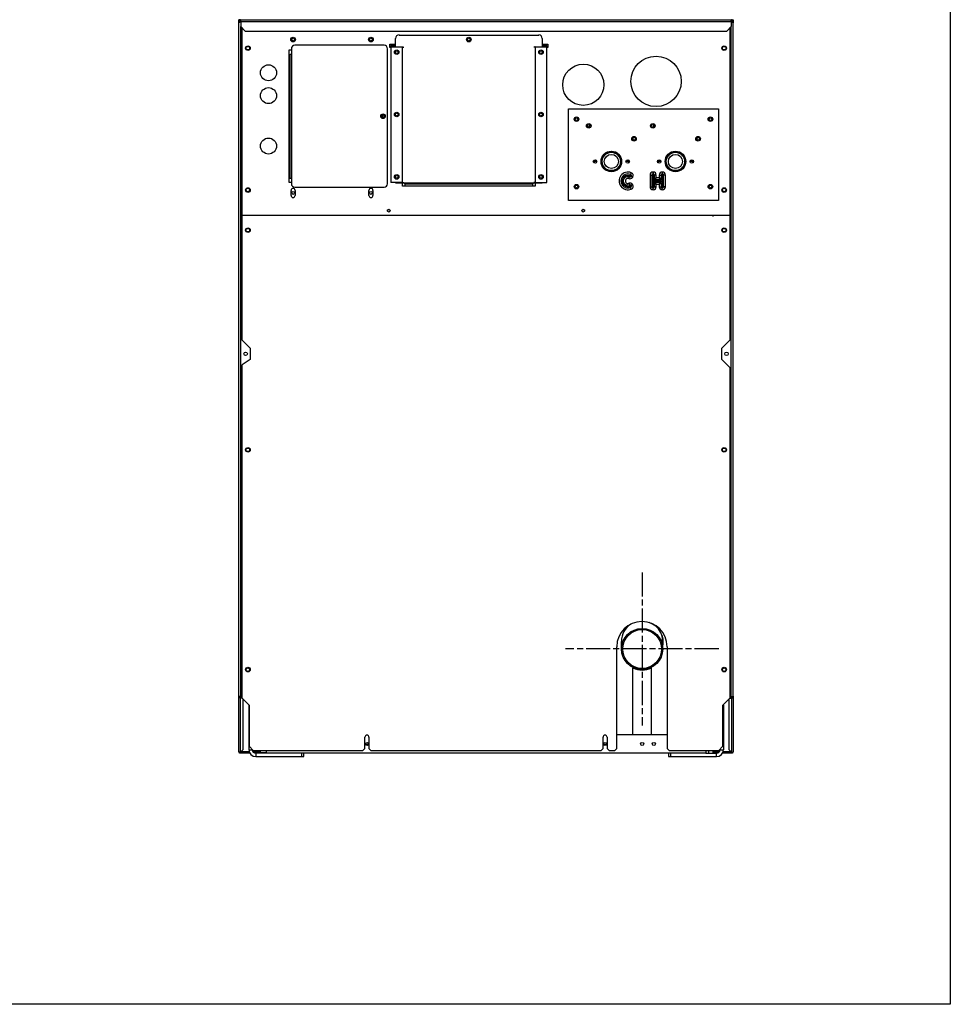
# Model space of a CAD drawing. Units: inches. Extents: x 205 to 612, y -184 to 189.
# Drawn here: x 505 to 556, y -184 to -130 of the extents above; entities that cross this region are included whole.
import ezdxf

# ---------------------------------------------------------------- set-up
doc = ezdxf.new("R2010")
doc.units = ezdxf.units.IN
doc.header["$LTSCALE"] = 15
doc.header["$MEASUREMENT"] = 0
doc.linetypes.add('CHAIN', pattern=[0.7087, 0.4724, -0.0591, 0.1181, -0.0591])
for name, color, linetype, lineweight in [('Sketch Geometry(Dexter)', 7, 'Continuous', 25), ('Visible Edges(Dexter)', 7, 'Continuous', 25), ('Visible Tangent Edges(Dexter)', 7, 'Continuous', 25)]:
    doc.layers.add(name, color=color, linetype=linetype, lineweight=lineweight)

# ---------------------------------------------------------------- blocks, each defined once
blk = doc.blocks.new('A$C303B7AA0')
at = {"layer": 'Sketch Geometry(Dexter)'}
for p, q in [((1.042, 0), (3.667, 0)), ((23.573, 0), (26.198, 0))]:
    blk.add_line(p, q, dxfattribs=at)
blk.add_circle((22.136, 5.876), 1.06, dxfattribs=at)
at = {"layer": 'Visible Edges(Dexter)'}
for p, q in [((0.212, 40.236), (0.114, 40.236)), ((0.114, 40.077), (0.114, 40.236)), ((0.114, 3.298), (0.114, 40.077)), ((0.212, 40.236), (0.224, 40.236)), ((0.224, 40.125), (0.224, 40.239)), ((0.224, 40.239), (27.005, 40.239)), ((0.224, 40.125), (0.224, 39.864)), ((0.474, 39.614), (0.224, 39.864)), ((27.005, 39.864), (26.755, 39.614)), ((27.005, 40.125), (27.005, 40.239)), ((27.016, 40.236), (27.005, 40.236)), ((27.005, 40.125), (27.005, 39.864)), ((27.016, 40.236), (27.114, 40.236)), ((27.114, 40.236), (27.114, 40.077)), ((27.114, 3.298), (27.114, 40.077)), ((0.301, 29.564), (0.301, 39.787)), ((0.474, 39.614), (26.755, 39.614)), ((8.864, 39.406), (16.489, 39.406)), ((26.926, 39.785), (26.926, 29.564)), ((8.051, 38.844), (3.176, 38.844)), ((8.364, 38.906), (8.676, 38.906)), ((8.364, 38.719), (8.364, 38.906)), ((8.424, 38.719), (8.364, 38.719)), ((8.676, 38.841), (8.418, 38.841)), ((8.418, 38.841), (8.418, 38.781)), ((8.418, 38.781), (8.676, 38.781)), ((8.424, 38.759), (9.055, 38.759)), ((8.424, 38.759), (8.424, 31.344)), ((8.676, 38.759), (8.676, 39.219)), ((16.296, 38.759), (16.926, 38.759)), ((16.676, 39.219), (16.676, 38.759)), ((16.676, 38.906), (16.989, 38.906)), ((16.676, 38.841), (16.933, 38.841)), ((16.933, 38.781), (16.676, 38.781)), ((16.926, 31.344), (16.926, 38.759)), ((16.989, 38.719), (16.926, 38.719)), ((16.933, 38.841), (16.933, 38.781)), ((16.989, 38.906), (16.989, 38.719)), ((2.864, 31.344), (2.864, 38.594)), ((2.864, 38.594), (2.989, 38.594)), ((2.864, 38.344), (2.896, 38.344)), ((2.896, 38.344), (2.921, 38.344)), ((2.921, 31.594), (2.921, 38.344)), ((2.989, 38.344), (2.921, 38.344)), ((2.989, 38.656), (2.989, 38.344)), ((8.239, 31.281), (8.239, 38.656)), ((7.957, 35.038), (7.957, 34.899)), ((18.114, 30.375), (18.114, 35.375)), ((18.114, 35.375), (26.301, 35.375)), ((26.301, 35.375), (26.301, 30.375)), ((19.27, 34.378), (19.27, 34.508)), ((22.77, 34.378), (22.77, 34.508)), ((21.645, 33.675), (21.645, 33.805)), ((25.145, 33.675), (25.145, 33.805)), ((20.34, 33.05), (20.575, 33.05)), ((23.84, 33.05), (24.075, 33.05)), ((23.972, 33.05), (23.972, 33.062)), ((19.607, 32.5), (19.472, 32.5)), ((19.52, 32.5), (19.52, 32.418)), ((19.607, 32.585), (19.607, 32.5)), ((19.66, 32.5), (19.607, 32.5)), ((19.895, 32.5), (19.927, 32.5)), ((20.987, 32.5), (21.02, 32.5)), ((21.307, 32.5), (21.254, 32.5)), ((21.307, 32.585), (21.307, 32.5)), ((21.442, 32.5), (21.307, 32.5)), ((21.395, 32.5), (21.395, 32.418)), ((23.107, 32.5), (22.972, 32.5)), ((23.02, 32.5), (23.02, 32.418)), ((23.107, 32.585), (23.107, 32.5)), ((23.16, 32.5), (23.107, 32.5)), ((23.395, 32.5), (23.427, 32.5)), ((24.487, 32.5), (24.52, 32.5)), ((24.807, 32.5), (24.754, 32.5)), ((24.807, 32.585), (24.807, 32.5)), ((24.942, 32.5), (24.807, 32.5)), ((24.895, 32.5), (24.895, 32.418)), ((20.02, 32.201), (20.02, 32.146)), ((20.895, 32.201), (20.895, 32.146)), ((23.52, 32.201), (23.52, 32.146)), ((24.395, 32.201), (24.395, 32.146)), ((2.864, 31.594), (2.896, 31.594)), ((2.989, 31.344), (2.864, 31.344)), ((2.896, 31.594), (2.921, 31.594)), ((2.921, 31.594), (2.989, 31.594)), ((2.989, 31.594), (2.989, 31.281)), ((9.055, 31.344), (8.424, 31.344)), ((8.676, 31.331), (8.676, 31.344)), ((8.676, 31.331), (9.176, 31.331)), ((9.051, 31.156), (9.051, 31.331)), ((9.055, 31.344), (9.121, 31.344)), ((9.176, 31.281), (9.176, 31.331)), ((9.176, 31.281), (9.176, 31.271)), ((9.176, 31.281), (16.176, 31.281)), ((9.176, 31.271), (9.176, 31.156)), ((16.176, 31.331), (16.176, 31.281)), ((16.176, 31.331), (16.676, 31.331)), ((16.176, 31.271), (16.176, 31.281)), ((16.176, 31.156), (16.176, 31.271)), ((16.296, 31.344), (16.229, 31.344)), ((16.296, 31.344), (16.926, 31.344)), ((16.301, 31.331), (16.301, 31.156)), ((16.676, 31.344), (16.676, 31.331)), ((2.973, 30.641), (2.973, 30.922)), ((3.176, 31.094), (8.051, 31.094)), ((3.192, 30.922), (3.192, 30.641)), ((7.223, 30.641), (7.223, 30.922)), ((7.442, 30.922), (7.442, 30.641)), ((16.301, 31.156), (9.051, 31.156)), ((26.301, 30.375), (18.114, 30.375)), ((0.301, 22.75), (0.301, 29.564)), ((0.301, 29.564), (1.239, 29.564)), ((25.989, 29.564), (25.989, 29.49)), ((25.989, 29.564), (26.926, 29.564)), ((26.926, 29.564), (26.926, 22.75)), ((0.301, 22.75), (0.739, 22.313)), ((26.489, 22.313), (26.926, 22.75)), ((0.739, 22.313), (0.739, 21.688)), ((26.489, 21.688), (26.489, 22.313)), ((0.739, 21.688), (0.301, 21.392)), ((26.926, 21.25), (26.489, 21.688)), ((0.301, 3.188), (0.301, 21.392)), ((26.926, 21.25), (26.926, 3.188)), ((20.754, 0.438), (20.754, 6)), ((21.011, 5.876), (21.011, 6.292)), ((23.261, 5.876), (23.261, 6.292)), ((23.504, 6), (23.504, 0.438)), ((21.636, 4.843), (21.636, 4.845)), ((21.636, 1.188), (21.636, 4.843)), ((22.636, 4.843), (22.636, 4.845)), ((22.636, 4.843), (22.636, 1.188)), ((0.114, 0.233), (0.114, 3.298)), ((0.301, 3.269), (0.224, 3.269)), ((0.224, 3.235), (0.301, 3.235)), ((0.224, 3.235), (0.224, 3.188)), ((26.926, 3.269), (27.003, 3.269)), ((27.003, 3.235), (26.926, 3.235)), ((27.003, 3.235), (27.003, 3.188)), ((27.114, 3.298), (27.114, 0.233)), ((0.301, 3.188), (0.224, 3.188)), ((0.301, 3.188), (0.676, 2.813)), ((0.364, 0.385), (0.364, 3.125)), ((0.667, 2.813), (0.667, 0.375)), ((0.676, 2.813), (0.676, 0.563)), ((26.551, 2.813), (26.926, 3.188)), ((26.551, 0.563), (26.551, 2.813)), ((26.573, 2.813), (26.573, 0.375)), ((26.864, 3.125), (26.864, 0.385)), ((26.926, 3.188), (27.003, 3.188)), ((23.504, 1.188), (20.754, 1.188)), ((0.926, 0.313), (0.676, 0.563)), ((7.004, 0.438), (7.004, 1.063)), ((7.223, 1.063), (7.223, 0.438)), ((20.004, 0.438), (20.004, 1.063)), ((20.223, 1.063), (20.223, 0.438)), ((26.551, 0.563), (26.301, 0.313)), ((0.212, 0.233), (0.114, 0.233)), ((0.159, 0.223), (0.699, 0.223)), ((0.159, 0.188), (0.159, 0.223)), ((0.717, 0.188), (0.159, 0.188)), ((0.212, 0.233), (0.364, 0.385)), ((0.855, 0.384), (0.855, 0.375)), ((6.879, 0.313), (0.926, 0.313)), ((0.932, 0.223), (1.276, 0.223)), ((1.62, 0.188), (1.042, 0.188)), ((1.276, 0.313), (1.276, 0.225)), ((1.276, 0.188), (1.276, 0.225)), ((1.62, 0.313), (1.62, 0.188)), ((25.62, 0.188), (1.62, 0.188)), ((3.667, 0), (3.667, 0.188)), ((7.004, 0.438), (6.879, 0.313)), ((7.348, 0.313), (7.223, 0.438)), ((19.879, 0.313), (7.348, 0.313)), ((20.004, 0.438), (19.879, 0.313)), ((20.348, 0.313), (20.223, 0.438)), ((20.629, 0.313), (20.348, 0.313)), ((20.754, 0.438), (20.629, 0.313)), ((23.629, 0.313), (23.504, 0.438)), ((23.573, 0.188), (23.573, 0)), ((26.301, 0.313), (23.629, 0.313)), ((25.62, 0.313), (25.62, 0.188)), ((25.62, 0.188), (26.198, 0.188)), ((26.011, 0.188), (26.011, 0.313)), ((26.011, 0.223), (26.308, 0.223)), ((26.386, 0.397), (26.386, 0.375)), ((27.068, 0.188), (26.523, 0.188)), ((26.541, 0.223), (27.068, 0.223)), ((26.864, 0.385), (27.016, 0.233)), ((27.016, 0.233), (27.114, 0.233)), ((27.068, 0.223), (27.068, 0.188))]:
    blk.add_line(p, q, dxfattribs=at)
at = {"layer": 'Visible Edges(Dexter)', "linetype": 'CHAIN', "ltscale": 0.18589}
for p, q in [((22.136, 10.061), (22.136, 1.691)), ((26.321, 5.876), (17.951, 5.876))]:
    blk.add_line(p, q, dxfattribs=at)
at = {"layer": 'Visible Edges(Dexter)'}
for centre, radius in [((3.082, 39.156), 0.125), ((7.332, 39.156), 0.125), ((12.676, 39.156), 0.125), ((0.614, 38.688), 0.125), ((0.614, 38.688), 0.096), ((3.082, 39.156), 0.076), ((7.332, 39.156), 0.076), ((12.676, 39.156), 0.076), ((26.614, 38.688), 0.125), ((26.614, 38.688), 0.096), ((8.737, 38.469), 0.125), ((8.739, 38.469), 0.076), ((16.614, 38.469), 0.125), ((16.614, 38.469), 0.076), ((22.895, 36.875), 1.375), ((1.739, 37.344), 0.437), ((18.926, 36.688), 1.125), ((1.739, 36.094), 0.437), ((7.989, 34.969), 0.125), ((7.989, 34.969), 0.076), ((8.737, 35.063), 0.125), ((8.739, 35.063), 0.076), ((16.614, 35.063), 0.125), ((16.614, 35.063), 0.076), ((18.551, 34.813), 0.125), ((18.551, 34.813), 0.076), ((19.223, 34.443), 0.125), ((19.223, 34.443), 0.08), ((22.723, 34.443), 0.125), ((22.723, 34.443), 0.08), ((25.864, 34.813), 0.125), ((25.864, 34.813), 0.076), ((1.739, 33.344), 0.437), ((21.692, 33.74), 0.125), ((21.692, 33.74), 0.08), ((25.192, 33.74), 0.125), ((25.192, 33.74), 0.08), ((20.457, 32.5), 0.562), ((20.457, 32.5), 0.53), ((20.457, 32.5), 0.499), ((20.457, 32.5), 0.387), ((23.957, 32.5), 0.562), ((23.957, 32.5), 0.53), ((23.957, 32.5), 0.499), ((23.957, 32.5), 0.387), ((19.566, 32.5), 0.094), ((21.348, 32.5), 0.094), ((23.066, 32.5), 0.094), ((24.848, 32.5), 0.094), ((8.737, 31.656), 0.125), ((8.739, 31.656), 0.076), ((16.614, 31.656), 0.125), ((16.614, 31.656), 0.076), ((18.551, 31.125), 0.125), ((18.551, 31.125), 0.076), ((25.864, 31.125), 0.125), ((25.864, 31.125), 0.076), ((0.614, 30.938), 0.125), ((0.614, 30.938), 0.096), ((3.082, 30.781), 0.076), ((7.332, 30.781), 0.076), ((26.614, 30.938), 0.125), ((26.614, 30.938), 0.096), ((8.301, 29.813), 0.076), ((18.926, 29.813), 0.076), ((0.614, 28.75), 0.125), ((0.614, 28.75), 0.096), ((26.614, 28.75), 0.125), ((26.614, 28.75), 0.096), ((0.489, 21.991), 0.096), ((26.739, 21.991), 0.096), ((0.614, 16.75), 0.125), ((0.614, 16.75), 0.096), ((26.614, 16.75), 0.125), ((26.614, 16.75), 0.096), ((0.614, 4.75), 0.125), ((0.614, 4.75), 0.096), ((26.614, 4.75), 0.125), ((26.614, 4.75), 0.096), ((7.12, 0.688), 0.085), ((20.12, 0.688), 0.085), ((22.136, 0.688), 0.085), ((22.776, 0.688), 0.085)]:
    blk.add_circle(centre, radius, dxfattribs=at)
for centre, radius, start, end in [((8.864, 39.219), 0.188, 90, 180), ((16.489, 39.219), 0.188, 0, 90), ((3.176, 38.656), 0.187, 90, 180), ((8.051, 38.656), 0.187, 0, 90), ((13.614, 23.563), 12.563, 112.8598, 113.0856), ((13.614, 23.563), 11.688, 54.2687, 54.3649), ((3.082, 31.675), 0.125, 220.6604, 221.4096), ((3.176, 31.281), 0.187, 180, 270), ((8.051, 31.281), 0.187, 270, 0), ((3.082, 30.922), 0.109, 0, 180), ((7.332, 30.922), 0.109, 0, 180), ((3.082, 30.641), 0.109, 180, 0), ((7.332, 30.641), 0.109, 180, 0), ((22.129, 6), 1.375, 0, 180), ((22.167, 6.25), 1.125, 346.4638, 72.0802), ((22.404, 6.663), 0.978, 331.1014, 335.1518), ((0.344, 3.417), 0.182, 234.527, 256.5357), ((26.884, 3.417), 0.182, 283.4643, 305.473), ((1.042, 2.813), 0.375, 178.6068, 180), ((26.198, 2.813), 0.375, 0, 3.2368), ((7.114, 1.063), 0.109, 0, 180), ((20.114, 1.063), 0.109, 0, 180), ((1.042, 0.375), 0.375, 180, 270), ((1.042, 0.375), 0.188, 180, 270), ((26.198, 0.375), 0.375, 270, 0), ((26.198, 0.375), 0.188, 270, 0)]:
    blk.add_arc(centre, radius, start, end, dxfattribs=at)
for centre, major_axis, start_param, end_param in [((22.136, 6.292), (-1.125, 0), 5.299227, 6.283185), ((22.136, 6.292), (1.125, 0), 0, 0.614583), ((22.136, 5.853), (-1.125, 0), 1.110242, 2.03135), ((22.136, 5.851), (1.125, 0), 4.251835, 5.172943)]:
    blk.add_ellipse(centre, major_axis=major_axis, ratio=0.999848, start_param=start_param, end_param=end_param, dxfattribs=at)
for major_axis in [(1.125, 0), (-1.06, 0)]:
    blk.add_ellipse((22.136, 5.876), major_axis=major_axis, ratio=0.999848, dxfattribs=at)
for points, knots in [([(0.224, 40.188), (0.186, 40.188), (0.148, 40.166), (0.129, 40.133), (0.119, 40.116), (0.114, 40.097), (0.114, 40.077)], [-1, -1, -1, -1, -0.335352, -0.335352, -0.335352, 0, 0, 0, 0]), ([(0.164, 40.095), (0.15, 40.093), (0.137, 40.09), (0.129, 40.087), (0.119, 40.084), (0.114, 40.08), (0.114, 40.077)], [-0.6353467, -0.6353467, -0.6353467, -0.6353467, -0.335352, -0.335352, -0.335352, 0, 0, 0, 0]), ([(0.159, 40.246), (0.164, 40.246), (0.169, 40.244), (0.175, 40.239), (0.177, 40.237), (0.178, 40.236)], [0, 0, 0, 0, 0.0798517, 0.0798517, 0.1036366, 0.1036366, 0.1036366, 0.1036366]), ([(0.164, 40.095), (0.17, 40.113), (0.184, 40.129), (0.202, 40.136), (0.209, 40.138), (0.216, 40.14), (0.224, 40.14)], [0.1884779, 0.1884779, 0.1884779, 0.1884779, 0.7660649, 0.7660649, 0.7660649, 1, 1, 1, 1]), ([(27.005, 40.187), (27.043, 40.187), (27.08, 40.165), (27.099, 40.133), (27.109, 40.116), (27.114, 40.097), (27.114, 40.077)], [-0.9893218, -0.9893218, -0.9893218, -0.9893218, -0.335352, -0.335352, -0.335352, 0, 0, 0, 0]), ([(27.063, 40.095), (27.057, 40.113), (27.044, 40.129), (27.026, 40.136), (27.019, 40.138), (27.012, 40.139), (27.005, 40.14)], [0.1884779, 0.1884779, 0.1884779, 0.1884779, 0.7660649, 0.7660649, 0.7660649, 0.9811533, 0.9811533, 0.9811533, 0.9811533]), ([(27.049, 40.236), (27.052, 40.238), (27.054, 40.24), (27.061, 40.245), (27.064, 40.246), (27.068, 40.246)], [0.1802168, 0.1802168, 0.1802168, 0.1802168, 0.2216998, 0.2216998, 0.2837272, 0.2837272, 0.2837272, 0.2837272]), ([(27.063, 40.095), (27.078, 40.093), (27.09, 40.09), (27.099, 40.087), (27.109, 40.084), (27.114, 40.08), (27.114, 40.077)], [-0.6353467, -0.6353467, -0.6353467, -0.6353467, -0.335352, -0.335352, -0.335352, 0, 0, 0, 0]), ([(0.224, 3.269), (0.186, 3.275), (0.148, 3.282), (0.129, 3.288), (0.119, 3.291), (0.114, 3.295), (0.114, 3.298)], [-1, -1, -1, -1, -0.335352, -0.335352, -0.335352, 0, 0, 0, 0]), ([(0.164, 3.205), (0.15, 3.214), (0.137, 3.227), (0.129, 3.242), (0.119, 3.259), (0.114, 3.278), (0.114, 3.298)], [-0.6353467, -0.6353467, -0.6353467, -0.6353467, -0.335352, -0.335352, -0.335352, 0, 0, 0, 0]), ([(0.164, 3.28), (0.17, 3.262), (0.184, 3.246), (0.202, 3.239), (0.209, 3.237), (0.216, 3.235), (0.224, 3.235)], [0.1884779, 0.1884779, 0.1884779, 0.1884779, 0.7660649, 0.7660649, 0.7660649, 1, 1, 1, 1]), ([(27.003, 3.269), (27.042, 3.275), (27.079, 3.282), (27.099, 3.288), (27.109, 3.291), (27.114, 3.295), (27.114, 3.298)], [-1, -1, -1, -1, -0.335352, -0.335352, -0.335352, 0, 0, 0, 0]), ([(27.063, 3.28), (27.057, 3.262), (27.044, 3.246), (27.026, 3.239), (27.019, 3.237), (27.011, 3.235), (27.003, 3.235)], [0.1884779, 0.1884779, 0.1884779, 0.1884779, 0.7660649, 0.7660649, 0.7660649, 1, 1, 1, 1]), ([(27.063, 3.205), (27.078, 3.214), (27.09, 3.227), (27.099, 3.242), (27.109, 3.259), (27.114, 3.278), (27.114, 3.298)], [-0.6353467, -0.6353467, -0.6353467, -0.6353467, -0.335352, -0.335352, -0.335352, 0, 0, 0, 0]), ([(0.181, 0.233), (0.177, 0.229), (0.173, 0.227), (0.165, 0.223), (0.161, 0.223), (0.159, 0.223)], [0.5962835, 0.5962835, 0.5962835, 0.5962835, 0.75, 0.75, 1, 1, 1, 1]), ([(27.068, 0.223), (27.067, 0.223), (27.063, 0.223), (27.054, 0.227), (27.051, 0.229), (27.047, 0.233)], [-1, -1, -1, -1, -0.75, -0.75, -0.5962835, -0.5962835, -0.5962835, -0.5962835])]:
    blk.add_open_spline(points, degree=3, knots=knots, dxfattribs=at)
for points in [[(0.224, 40.106), (0.203, 40.102), (0.182, 40.099), (0.164, 40.095)], [(27.005, 40.106), (27.026, 40.102), (27.046, 40.099), (27.063, 40.095)], [(9.055, 38.759), (9.069, 38.756), (9.083, 38.753), (9.096, 38.749)], [(9.096, 38.749), (9.105, 38.747), (9.114, 38.745), (9.121, 38.743)], [(16.254, 38.749), (16.246, 38.747), (16.237, 38.745), (16.229, 38.743)], [(16.296, 38.759), (16.282, 38.756), (16.268, 38.753), (16.254, 38.749)], [(0.224, 3.188), (0.203, 3.188), (0.182, 3.194), (0.164, 3.205)], [(27.003, 3.188), (27.025, 3.188), (27.046, 3.194), (27.063, 3.205)]]:
    blk.add_open_spline(points, degree=3, dxfattribs=at)
at = {"layer": 'Visible Tangent Edges(Dexter)'}
for p, q in [((0.212, 40.236), (0.212, 40.187)), ((0.212, 40.138), (0.212, 40.104)), ((27.005, 40.125), (0.224, 40.125)), ((0.224, 3.269), (0.224, 39.864)), ((27.003, 3.269), (27.003, 39.862)), ((27.016, 40.187), (27.016, 40.236)), ((27.016, 40.104), (27.016, 40.138)), ((9.055, 31.344), (9.055, 38.759)), ((16.296, 38.759), (16.296, 31.344)), ((2.896, 31.594), (2.896, 38.344)), ((2.989, 38.344), (2.989, 31.594)), ((21.488, 31.727), (21.483, 31.721)), ((21.508, 31.792), (21.485, 31.736)), ((21.538, 31.694), (21.488, 31.727)), ((21.546, 31.886), (21.508, 31.792)), ((22.57, 31.754), (22.672, 31.754)), ((22.57, 31.754), (22.57, 31.121)), ((22.672, 31.754), (22.732, 31.754)), ((22.672, 31.754), (22.672, 31.121)), ((22.732, 31.121), (22.732, 31.754)), ((22.738, 31.82), (22.738, 31.923)), ((22.739, 31.923), (22.738, 31.923)), ((22.738, 31.82), (22.738, 31.76)), ((22.739, 31.82), (22.738, 31.82)), ((22.738, 31.76), (22.739, 31.76)), ((22.739, 31.923), (22.739, 31.82)), ((22.739, 31.82), (22.739, 31.76)), ((22.805, 31.754), (22.745, 31.754)), ((22.745, 31.754), (22.745, 31.564)), ((22.805, 31.564), (22.805, 31.754)), ((22.908, 31.754), (22.805, 31.754)), ((22.908, 31.607), (22.908, 31.754)), ((23.07, 31.754), (23.172, 31.754)), ((23.07, 31.754), (23.07, 31.607)), ((23.172, 31.754), (23.232, 31.754)), ((23.172, 31.754), (23.172, 31.564)), ((23.232, 31.564), (23.232, 31.754)), ((23.239, 31.923), (23.238, 31.923)), ((23.238, 31.923), (23.238, 31.82)), ((23.238, 31.82), (23.238, 31.76)), ((23.239, 31.82), (23.238, 31.82)), ((23.238, 31.76), (23.239, 31.76)), ((23.239, 31.923), (23.239, 31.82)), ((23.239, 31.82), (23.239, 31.76)), ((23.245, 31.754), (23.305, 31.754)), ((23.245, 31.754), (23.245, 31.121)), ((23.305, 31.121), (23.305, 31.754)), ((23.408, 31.754), (23.305, 31.754)), ((23.408, 31.121), (23.408, 31.754)), ((9.176, 31.331), (16.176, 31.331)), ((9.176, 31.271), (16.176, 31.271)), ((21.416, 31.568), (21.454, 31.663)), ((21.416, 31.307), (21.454, 31.212)), ((21.476, 31.718), (21.454, 31.663)), ((21.476, 31.157), (21.454, 31.212)), ((21.533, 31.688), (21.483, 31.721)), ((21.483, 31.154), (21.533, 31.187)), ((21.533, 31.688), (21.538, 31.694)), ((21.618, 31.631), (21.533, 31.688)), ((21.618, 31.244), (21.533, 31.187)), ((21.538, 31.181), (21.533, 31.187)), ((21.538, 31.694), (21.623, 31.638)), ((21.623, 31.237), (21.538, 31.181)), ((21.618, 31.631), (21.623, 31.638)), ((21.623, 31.237), (21.618, 31.244)), ((22.805, 31.564), (22.745, 31.564)), ((22.745, 31.311), (22.805, 31.311)), ((22.745, 31.311), (22.745, 31.121)), ((22.908, 31.607), (22.805, 31.564)), ((22.805, 31.121), (22.805, 31.311)), ((22.805, 31.311), (22.908, 31.269)), ((22.866, 31.504), (22.908, 31.607)), ((22.866, 31.504), (22.866, 31.444)), ((23.112, 31.504), (22.866, 31.504)), ((22.866, 31.444), (23.112, 31.444)), ((22.866, 31.431), (22.866, 31.371)), ((23.112, 31.431), (22.866, 31.431)), ((22.866, 31.371), (23.112, 31.371)), ((22.908, 31.269), (22.866, 31.371)), ((23.07, 31.607), (22.908, 31.607)), ((22.908, 31.269), (23.07, 31.269)), ((22.908, 31.121), (22.908, 31.269)), ((23.172, 31.564), (23.07, 31.607)), ((23.07, 31.607), (23.112, 31.504)), ((23.112, 31.371), (23.07, 31.269)), ((23.07, 31.269), (23.172, 31.311)), ((23.07, 31.269), (23.07, 31.121)), ((23.112, 31.504), (23.112, 31.444)), ((23.112, 31.431), (23.112, 31.371)), ((23.172, 31.564), (23.232, 31.564)), ((23.232, 31.311), (23.172, 31.311)), ((23.172, 31.311), (23.172, 31.121)), ((23.232, 31.121), (23.232, 31.311)), ((21.483, 31.154), (21.488, 31.148)), ((21.508, 31.083), (21.485, 31.139)), ((21.488, 31.148), (21.538, 31.181)), ((21.546, 30.989), (21.508, 31.083)), ((22.57, 31.121), (22.672, 31.121)), ((22.672, 31.121), (22.732, 31.121)), ((22.738, 31.115), (22.738, 31.055)), ((22.739, 31.115), (22.738, 31.115)), ((22.738, 31.055), (22.739, 31.055)), ((22.738, 30.953), (22.738, 31.055)), ((22.738, 30.953), (22.739, 30.953)), ((22.739, 31.115), (22.739, 31.055)), ((22.739, 30.953), (22.739, 31.055)), ((22.745, 31.121), (22.805, 31.121)), ((22.908, 31.121), (22.805, 31.121)), ((23.07, 31.121), (23.172, 31.121)), ((23.232, 31.121), (23.172, 31.121)), ((23.238, 31.115), (23.238, 31.055)), ((23.239, 31.115), (23.238, 31.115)), ((23.238, 31.055), (23.239, 31.055)), ((23.238, 30.953), (23.238, 31.055)), ((23.238, 30.953), (23.239, 30.953)), ((23.239, 31.115), (23.239, 31.055)), ((23.239, 30.953), (23.239, 31.055)), ((23.245, 31.121), (23.305, 31.121)), ((23.408, 31.121), (23.305, 31.121)), ((1.239, 29.564), (25.989, 29.564)), ((0.212, 3.237), (0.212, 3.271)), ((27.016, 3.271), (27.016, 3.237)), ((0.212, 0.233), (0.212, 3.188)), ((0.676, 2.813), (0.667, 2.813)), ((26.573, 2.813), (26.551, 2.813)), ((27.016, 3.188), (27.016, 0.233)), ((7.035, 0.685), (7.205, 0.685)), ((20.035, 0.685), (20.205, 0.685)), ((0.264, 0.286), (0.678, 0.286)), ((0.667, 0.375), (0.855, 0.375)), ((0.877, 0.286), (1.276, 0.286)), ((1.042, 0.188), (1.042, 0)), ((1.276, 0.225), (1.62, 0.225)), ((3.542, 0.188), (3.542, 0)), ((23.698, 0), (23.698, 0.188)), ((25.761, 0.313), (25.761, 0.188)), ((26.011, 0.286), (26.363, 0.286)), ((26.198, 0), (26.198, 0.188)), ((26.386, 0.375), (26.573, 0.375)), ((26.562, 0.286), (26.963, 0.286))]:
    blk.add_line(p, q, dxfattribs=at)
for centre, radius, start, end in [((21.364, 31.438), 0.484, 67.8892, 292.1108), ((21.483, 31.731), 0.168, 326.5, 67.8892), ((22.738, 31.754), 0.168, 90, 180), ((22.739, 31.754), 0.168, 0, 90), ((23.238, 31.754), 0.168, 90, 180), ((23.239, 31.754), 0.168, 0, 90), ((21.364, 31.438), 0.14, 68.1886, 291.8114), ((21.478, 31.724), 0.168, 248.1886, 326.5), ((21.478, 31.151), 0.168, 33.5, 111.8114), ((21.483, 31.144), 0.168, 292.1108, 33.5), ((22.738, 31.121), 0.168, 180, 270), ((22.739, 31.121), 0.168, 270, 0), ((23.238, 31.121), 0.168, 180, 270), ((23.239, 31.121), 0.168, 270, 0)]:
    blk.add_arc(centre, radius, start, end, dxfattribs=at)
for points, knots in [([(21.508, 31.792), (21.505, 31.793), (21.503, 31.794), (21.455, 31.812), (21.404, 31.821), (21.306, 31.819), (21.256, 31.808), (21.165, 31.768), (21.123, 31.739), (21.055, 31.668), (21.027, 31.625), (20.99, 31.533), (20.981, 31.483), (20.982, 31.384), (20.992, 31.334), (21.031, 31.243), (21.059, 31.201), (21.129, 31.131), (21.172, 31.103), (21.249, 31.071), (21.283, 31.062), (21.357, 31.053), (21.397, 31.054), (21.461, 31.067), (21.485, 31.074), (21.508, 31.083)], [-3.571554, -3.571554, -3.571554, -3.571554, -3.555823, -3.555823, -3.238861, -3.238861, -2.921899, -2.921899, -2.604937, -2.604937, -2.287975, -2.287975, -1.971013, -1.971013, -1.654051, -1.654051, -1.337089, -1.337089, -1.020127, -1.020127, -0.79826, -0.79826, -0.544686, -0.544686, -0.386202, -0.386202, -0.386202, -0.386202]), ([(21.485, 31.139), (21.466, 31.131), (21.446, 31.125), (21.392, 31.115), (21.358, 31.113), (21.296, 31.121), (21.267, 31.128), (21.202, 31.156), (21.166, 31.179), (21.107, 31.238), (21.083, 31.274), (21.05, 31.351), (21.042, 31.393), (21.041, 31.476), (21.049, 31.518), (21.08, 31.596), (21.103, 31.632), (21.161, 31.692), (21.196, 31.716), (21.273, 31.75), (21.315, 31.759), (21.398, 31.761), (21.441, 31.753), (21.481, 31.738), (21.483, 31.737), (21.485, 31.736)], [0.386202, 0.386202, 0.386202, 0.386202, 0.544686, 0.544686, 0.79826, 0.79826, 1.020127, 1.020127, 1.337089, 1.337089, 1.654051, 1.654051, 1.971013, 1.971013, 2.287975, 2.287975, 2.604937, 2.604937, 2.921899, 2.921899, 3.238861, 3.238861, 3.555823, 3.555823, 3.571554, 3.571554, 3.571554, 3.571554]), ([(21.476, 31.718), (21.475, 31.719), (21.475, 31.719), (21.437, 31.734), (21.397, 31.741), (21.319, 31.739), (21.28, 31.731), (21.208, 31.7), (21.175, 31.677), (21.12, 31.621), (21.098, 31.587), (21.069, 31.515), (21.061, 31.475), (21.061, 31.397), (21.069, 31.357), (21.099, 31.285), (21.122, 31.252), (21.177, 31.196), (21.21, 31.174), (21.272, 31.148), (21.299, 31.141), (21.357, 31.133), (21.389, 31.134), (21.439, 31.144), (21.458, 31.149), (21.476, 31.157)], [0.424842, 0.424842, 0.424842, 0.424842, 0.431577, 0.431577, 0.728918, 0.728918, 1.026259, 1.026259, 1.3236, 1.3236, 1.620941, 1.620941, 1.918281, 1.918281, 2.215622, 2.215622, 2.512963, 2.512963, 2.810304, 2.810304, 3.018434, 3.018434, 3.256312, 3.256312, 3.404985, 3.404985, 3.404985, 3.404985]), ([(21.485, 31.736), (21.485, 31.736), (21.486, 31.736), (21.487, 31.735), (21.487, 31.735), (21.488, 31.734), (21.488, 31.733), (21.489, 31.731), (21.489, 31.73), (21.489, 31.729), (21.488, 31.728), (21.488, 31.727)], [0, 0, 0, 0, 0.00294205, 0.00294205, 0.00764934, 0.00764934, 0.01376881, 0.01376881, 0.02091367, 0.02091367, 0.0267147, 0.0267147, 0.0267147, 0.0267147]), ([(21.538, 31.694), (21.543, 31.701), (21.546, 31.709), (21.55, 31.728), (21.549, 31.738), (21.544, 31.757), (21.54, 31.765), (21.53, 31.777), (21.525, 31.782), (21.515, 31.788), (21.512, 31.79), (21.508, 31.792)], [-0.0267147, -0.0267147, -0.0267147, -0.0267147, -0.02091367, -0.02091367, -0.01376881, -0.01376881, -0.00764934, -0.00764934, -0.00294205, -0.00294205, 0, 0, 0, 0]), ([(22.738, 31.82), (22.734, 31.82), (22.73, 31.82), (22.716, 31.817), (22.706, 31.813), (22.691, 31.801), (22.685, 31.794), (22.677, 31.78), (22.675, 31.774), (22.673, 31.763), (22.672, 31.758), (22.672, 31.754)], [-0.02417045, -0.02417045, -0.02417045, -0.02417045, -0.02131249, -0.02131249, -0.01403261, -0.01403261, -0.0077959, -0.0077959, -0.00299842, -0.00299842, 0, 0, 0, 0]), ([(22.732, 31.754), (22.732, 31.754), (22.732, 31.755), (22.732, 31.756), (22.733, 31.756), (22.733, 31.758), (22.734, 31.758), (22.735, 31.759), (22.736, 31.76), (22.737, 31.76), (22.738, 31.76), (22.738, 31.76)], [0, 0, 0, 0, 0.00299842, 0.00299842, 0.0077959, 0.0077959, 0.01403261, 0.01403261, 0.02131249, 0.02131249, 0.02417045, 0.02417045, 0.02417045, 0.02417045]), ([(22.805, 31.754), (22.805, 31.758), (22.805, 31.762), (22.802, 31.776), (22.798, 31.786), (22.786, 31.802), (22.779, 31.807), (22.765, 31.815), (22.759, 31.817), (22.748, 31.82), (22.744, 31.82), (22.739, 31.82)], [-0.02417045, -0.02417045, -0.02417045, -0.02417045, -0.02131249, -0.02131249, -0.01403261, -0.01403261, -0.0077959, -0.0077959, -0.00299842, -0.00299842, 0, 0, 0, 0]), ([(22.739, 31.76), (22.74, 31.76), (22.74, 31.76), (22.741, 31.76), (22.742, 31.76), (22.743, 31.759), (22.744, 31.758), (22.745, 31.757), (22.745, 31.756), (22.745, 31.755), (22.745, 31.754), (22.745, 31.754)], [0, 0, 0, 0, 0.00299842, 0.00299842, 0.0077959, 0.0077959, 0.01403261, 0.01403261, 0.02131249, 0.02131249, 0.02417045, 0.02417045, 0.02417045, 0.02417045]), ([(23.238, 31.82), (23.234, 31.82), (23.23, 31.82), (23.216, 31.817), (23.206, 31.813), (23.191, 31.801), (23.185, 31.794), (23.177, 31.78), (23.175, 31.774), (23.173, 31.763), (23.172, 31.758), (23.172, 31.754)], [-0.02417045, -0.02417045, -0.02417045, -0.02417045, -0.02131249, -0.02131249, -0.01403261, -0.01403261, -0.0077959, -0.0077959, -0.00299842, -0.00299842, 0, 0, 0, 0]), ([(23.232, 31.754), (23.232, 31.754), (23.232, 31.755), (23.232, 31.756), (23.233, 31.756), (23.233, 31.758), (23.234, 31.758), (23.235, 31.759), (23.236, 31.76), (23.237, 31.76), (23.238, 31.76), (23.238, 31.76)], [0, 0, 0, 0, 0.00299842, 0.00299842, 0.0077959, 0.0077959, 0.01403261, 0.01403261, 0.02131249, 0.02131249, 0.02417045, 0.02417045, 0.02417045, 0.02417045]), ([(23.305, 31.754), (23.305, 31.761), (23.304, 31.767), (23.299, 31.784), (23.294, 31.793), (23.278, 31.809), (23.267, 31.815), (23.251, 31.819), (23.245, 31.82), (23.239, 31.82)], [-0.09670641, -0.09670641, -0.09670641, -0.09670641, -0.09206112, -0.09206112, -0.08462865, -0.08462865, -0.07644426, -0.07644426, -0.07251066, -0.07251066, -0.07251066, -0.07251066]), ([(23.239, 31.76), (23.24, 31.76), (23.24, 31.76), (23.242, 31.76), (23.243, 31.759), (23.244, 31.758), (23.245, 31.757), (23.245, 31.755), (23.245, 31.755), (23.245, 31.754)], [0.07251066, 0.07251066, 0.07251066, 0.07251066, 0.07644426, 0.07644426, 0.08462865, 0.08462865, 0.09206112, 0.09206112, 0.09670641, 0.09670641, 0.09670641, 0.09670641]), ([(21.454, 31.212), (21.439, 31.207), (21.424, 31.202), (21.384, 31.194), (21.358, 31.194), (21.312, 31.2), (21.29, 31.205), (21.241, 31.226), (21.214, 31.244), (21.17, 31.289), (21.152, 31.316), (21.128, 31.373), (21.121, 31.405), (21.121, 31.468), (21.127, 31.5), (21.151, 31.558), (21.168, 31.585), (21.212, 31.629), (21.239, 31.648), (21.296, 31.673), (21.328, 31.679), (21.391, 31.681), (21.423, 31.675), (21.453, 31.663), (21.453, 31.663), (21.454, 31.663)], [-3.404985, -3.404985, -3.404985, -3.404985, -3.256312, -3.256312, -3.018434, -3.018434, -2.810304, -2.810304, -2.512963, -2.512963, -2.215622, -2.215622, -1.918281, -1.918281, -1.620941, -1.620941, -1.3236, -1.3236, -1.026259, -1.026259, -0.728918, -0.728918, -0.431577, -0.431577, -0.424842, -0.424842, -0.424842, -0.424842]), ([(21.454, 31.663), (21.46, 31.66), (21.466, 31.659), (21.484, 31.657), (21.494, 31.659), (21.515, 31.668), (21.524, 31.675), (21.532, 31.686), (21.533, 31.687), (21.533, 31.688)], [-0.09488688, -0.09488688, -0.09488688, -0.09488688, -0.09032899, -0.09032899, -0.08303636, -0.08303636, -0.07500382, -0.07500382, -0.0742213, -0.0742213, -0.0742213, -0.0742213]), ([(21.533, 31.187), (21.53, 31.193), (21.525, 31.198), (21.512, 31.209), (21.502, 31.214), (21.48, 31.218), (21.468, 31.217), (21.456, 31.213), (21.455, 31.213), (21.454, 31.212)], [-0.09488688, -0.09488688, -0.09488688, -0.09488688, -0.09032899, -0.09032899, -0.08303636, -0.08303636, -0.07500382, -0.07500382, -0.0742213, -0.0742213, -0.0742213, -0.0742213]), ([(21.483, 31.721), (21.483, 31.721), (21.483, 31.72), (21.483, 31.72), (21.482, 31.719), (21.48, 31.718), (21.479, 31.718), (21.477, 31.718), (21.477, 31.718), (21.476, 31.718)], [0.0742213, 0.0742213, 0.0742213, 0.0742213, 0.07500382, 0.07500382, 0.08303636, 0.08303636, 0.09032899, 0.09032899, 0.09488688, 0.09488688, 0.09488688, 0.09488688]), ([(22.745, 31.564), (22.745, 31.553), (22.747, 31.541), (22.756, 31.511), (22.766, 31.494), (22.791, 31.468), (22.807, 31.458), (22.837, 31.447), (22.852, 31.444), (22.866, 31.444)], [0, 0, 0, 0, 0.0897392, 0.0897392, 0.2333219, 0.2333219, 0.3693511, 0.3693511, 0.477473, 0.477473, 0.477473, 0.477473]), ([(22.866, 31.431), (22.852, 31.431), (22.837, 31.428), (22.807, 31.417), (22.791, 31.407), (22.766, 31.381), (22.756, 31.364), (22.747, 31.334), (22.745, 31.322), (22.745, 31.311)], [0, 0, 0, 0, 0.108122, 0.108122, 0.2441512, 0.2441512, 0.3877338, 0.3877338, 0.477473, 0.477473, 0.477473, 0.477473]), ([(22.866, 31.504), (22.858, 31.504), (22.851, 31.505), (22.836, 31.511), (22.828, 31.516), (22.815, 31.529), (22.81, 31.537), (22.806, 31.552), (22.805, 31.558), (22.805, 31.564)], [-0.477473, -0.477473, -0.477473, -0.477473, -0.3693511, -0.3693511, -0.2333219, -0.2333219, -0.0897392, -0.0897392, 0, 0, 0, 0]), ([(22.805, 31.311), (22.805, 31.317), (22.806, 31.323), (22.81, 31.338), (22.815, 31.346), (22.828, 31.359), (22.836, 31.364), (22.851, 31.37), (22.858, 31.371), (22.866, 31.371)], [-0.477473, -0.477473, -0.477473, -0.477473, -0.3877338, -0.3877338, -0.2441512, -0.2441512, -0.108122, -0.108122, 0, 0, 0, 0]), ([(23.112, 31.444), (23.124, 31.444), (23.136, 31.446), (23.165, 31.455), (23.182, 31.465), (23.208, 31.49), (23.218, 31.506), (23.23, 31.536), (23.232, 31.55), (23.232, 31.564)], [0, 0, 0, 0, 0.0897392, 0.0897392, 0.2333219, 0.2333219, 0.3693511, 0.3693511, 0.477473, 0.477473, 0.477473, 0.477473]), ([(23.172, 31.564), (23.172, 31.557), (23.171, 31.55), (23.166, 31.535), (23.161, 31.527), (23.147, 31.514), (23.139, 31.509), (23.124, 31.505), (23.118, 31.504), (23.112, 31.504)], [-0.477473, -0.477473, -0.477473, -0.477473, -0.3693511, -0.3693511, -0.2333219, -0.2333219, -0.0897392, -0.0897392, 0, 0, 0, 0]), ([(23.232, 31.311), (23.232, 31.325), (23.23, 31.339), (23.218, 31.369), (23.208, 31.385), (23.182, 31.41), (23.165, 31.42), (23.136, 31.429), (23.124, 31.431), (23.112, 31.431)], [0, 0, 0, 0, 0.108122, 0.108122, 0.2441512, 0.2441512, 0.3877338, 0.3877338, 0.477473, 0.477473, 0.477473, 0.477473]), ([(23.112, 31.371), (23.118, 31.371), (23.124, 31.37), (23.139, 31.366), (23.147, 31.361), (23.161, 31.348), (23.166, 31.34), (23.171, 31.325), (23.172, 31.318), (23.172, 31.311)], [-0.477473, -0.477473, -0.477473, -0.477473, -0.3877338, -0.3877338, -0.2441512, -0.2441512, -0.108122, -0.108122, 0, 0, 0, 0]), ([(21.476, 31.157), (21.476, 31.157), (21.476, 31.157), (21.477, 31.157), (21.479, 31.157), (21.481, 31.157), (21.481, 31.156), (21.483, 31.155), (21.483, 31.155), (21.483, 31.154)], [0.0742213, 0.0742213, 0.0742213, 0.0742213, 0.07500382, 0.07500382, 0.08303636, 0.08303636, 0.09032899, 0.09032899, 0.09488688, 0.09488688, 0.09488688, 0.09488688]), ([(21.488, 31.148), (21.488, 31.147), (21.488, 31.147), (21.489, 31.146), (21.489, 31.145), (21.489, 31.144), (21.489, 31.143), (21.489, 31.143), (21.488, 31.142), (21.488, 31.142), (21.488, 31.141), (21.487, 31.14), (21.486, 31.139), (21.486, 31.139), (21.485, 31.139)], [0.08149717, 0.08149717, 0.08149717, 0.08149717, 0.08303636, 0.08303636, 0.09032899, 0.09032899, 0.09488688, 0.09488688, 0.09488688, 0.09782893, 0.09782893, 0.10253622, 0.10253622, 0.10824808, 0.10824808, 0.10824808, 0.10824808]), ([(21.508, 31.083), (21.515, 31.086), (21.522, 31.091), (21.533, 31.101), (21.538, 31.107), (21.543, 31.117), (21.545, 31.121), (21.546, 31.125), (21.548, 31.131), (21.549, 31.138), (21.549, 31.155), (21.546, 31.166), (21.54, 31.177), (21.539, 31.179), (21.538, 31.181)], [-0.10824808, -0.10824808, -0.10824808, -0.10824808, -0.10253622, -0.10253622, -0.09782893, -0.09782893, -0.09488688, -0.09488688, -0.09488688, -0.09032899, -0.09032899, -0.08303636, -0.08303636, -0.08149717, -0.08149717, -0.08149717, -0.08149717]), ([(22.672, 31.121), (22.672, 31.115), (22.673, 31.109), (22.677, 31.096), (22.68, 31.09), (22.686, 31.081), (22.689, 31.077), (22.692, 31.074), (22.696, 31.07), (22.702, 31.066), (22.717, 31.058), (22.727, 31.055), (22.738, 31.055), (22.738, 31.055), (22.738, 31.055)], [-0.10879167, -0.10879167, -0.10879167, -0.10879167, -0.10450231, -0.10450231, -0.09970483, -0.09970483, -0.09670641, -0.09670641, -0.09670641, -0.09206112, -0.09206112, -0.08462865, -0.08462865, -0.08459557, -0.08459557, -0.08459557, -0.08459557]), ([(22.738, 31.115), (22.738, 31.115), (22.738, 31.115), (22.737, 31.115), (22.736, 31.115), (22.735, 31.116), (22.734, 31.116), (22.734, 31.117), (22.734, 31.117), (22.733, 31.117), (22.733, 31.118), (22.733, 31.119), (22.732, 31.12), (22.732, 31.12), (22.732, 31.121)], [0.08459557, 0.08459557, 0.08459557, 0.08459557, 0.08462865, 0.08462865, 0.09206112, 0.09206112, 0.09670641, 0.09670641, 0.09670641, 0.09970483, 0.09970483, 0.10450231, 0.10450231, 0.10879167, 0.10879167, 0.10879167, 0.10879167]), ([(22.745, 31.121), (22.745, 31.12), (22.745, 31.12), (22.745, 31.118), (22.744, 31.117), (22.743, 31.116), (22.742, 31.115), (22.74, 31.115), (22.74, 31.115), (22.739, 31.115)], [0.07251066, 0.07251066, 0.07251066, 0.07251066, 0.07644426, 0.07644426, 0.08462865, 0.08462865, 0.09206112, 0.09206112, 0.09670641, 0.09670641, 0.09670641, 0.09670641]), ([(22.739, 31.055), (22.746, 31.055), (22.752, 31.056), (22.769, 31.061), (22.778, 31.067), (22.794, 31.082), (22.8, 31.093), (22.805, 31.11), (22.805, 31.115), (22.805, 31.121)], [-0.09670641, -0.09670641, -0.09670641, -0.09670641, -0.09206112, -0.09206112, -0.08462865, -0.08462865, -0.07644426, -0.07644426, -0.07251066, -0.07251066, -0.07251066, -0.07251066]), ([(23.172, 31.121), (23.172, 31.114), (23.173, 31.108), (23.178, 31.091), (23.184, 31.082), (23.2, 31.066), (23.21, 31.06), (23.227, 31.056), (23.233, 31.055), (23.238, 31.055)], [-0.09670641, -0.09670641, -0.09670641, -0.09670641, -0.09206112, -0.09206112, -0.08462865, -0.08462865, -0.07644426, -0.07644426, -0.07251066, -0.07251066, -0.07251066, -0.07251066]), ([(23.238, 31.115), (23.238, 31.115), (23.237, 31.115), (23.236, 31.115), (23.235, 31.116), (23.233, 31.117), (23.233, 31.118), (23.232, 31.12), (23.232, 31.12), (23.232, 31.121)], [0.07251066, 0.07251066, 0.07251066, 0.07251066, 0.07644426, 0.07644426, 0.08462865, 0.08462865, 0.09206112, 0.09206112, 0.09670641, 0.09670641, 0.09670641, 0.09670641]), ([(23.245, 31.121), (23.245, 31.12), (23.245, 31.12), (23.245, 31.118), (23.244, 31.117), (23.243, 31.116), (23.242, 31.115), (23.24, 31.115), (23.24, 31.115), (23.239, 31.115)], [0.07251066, 0.07251066, 0.07251066, 0.07251066, 0.07644426, 0.07644426, 0.08462865, 0.08462865, 0.09206112, 0.09206112, 0.09670641, 0.09670641, 0.09670641, 0.09670641]), ([(23.239, 31.055), (23.246, 31.055), (23.252, 31.056), (23.269, 31.061), (23.278, 31.067), (23.294, 31.082), (23.3, 31.093), (23.305, 31.11), (23.305, 31.115), (23.305, 31.121)], [-0.09670641, -0.09670641, -0.09670641, -0.09670641, -0.09206112, -0.09206112, -0.08462865, -0.08462865, -0.07644426, -0.07644426, -0.07251066, -0.07251066, -0.07251066, -0.07251066]), ([(0.162, 3.28), (0.162, 3.275), (0.162, 3.27), (0.163, 3.255), (0.163, 3.245), (0.164, 3.225), (0.164, 3.215), (0.164, 3.205)], [-0.193645, -0.193645, -0.193645, -0.193645, -0.1550935, -0.1550935, -0.0753331, -0.0753331, 0, 0, 0, 0]), ([(27.066, 3.28), (27.066, 3.275), (27.065, 3.27), (27.065, 3.255), (27.065, 3.245), (27.064, 3.225), (27.064, 3.215), (27.063, 3.205)], [-0.193645, -0.193645, -0.193645, -0.193645, -0.1550935, -0.1550935, -0.0753331, -0.0753331, 0, 0, 0, 0])]:
    blk.add_open_spline(points, degree=3, knots=knots, dxfattribs=at)

msp = doc.modelspace()

# ---------------------------------------------------------------- linework, layer by layer
at = {"layer": 'Visible Edges(Dexter)'}
msp.add_lwpolyline([(407.675, -4.8165), (555.978, -4.8165), (555.978, -183.9308), (407.675, -183.9308)], close=True, dxfattribs=at)

# ---------------------------------------------------------------- block references
msp.add_blockref('A$C303B7AA0', (517.0167, -170.4029), dxfattribs=at)

doc.saveas('drawing.dxf')
